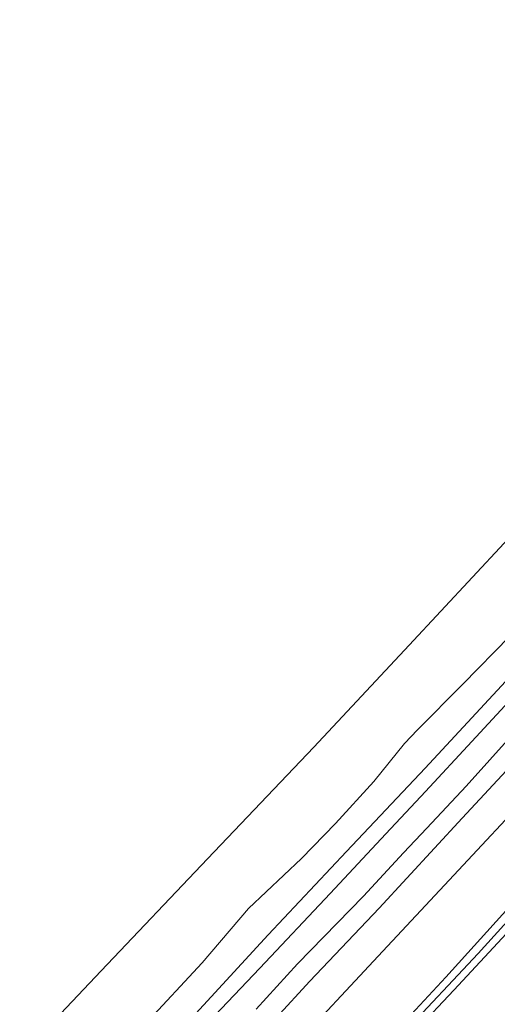
# Model space of a CAD drawing. Units: metres. Extents: x 159992 to 169731, y 506250 to 512502.
# Drawn here: x 165600 to 165672, y 510601 to 510749 of the extents above; entities that cross this region are included whole.
import ezdxf

# ---------------------------------------------------------------- set-up
doc = ezdxf.new("R2010")
doc.units = ezdxf.units.M
for name, color, linetype, lineweight in [('B-ME-GW-KRUINLIJN-L-B1', 93, 'Continuous', 18), ('B-ME-GW-TEENLIJN-L-B1', 93, 'Continuous', 18), ('B-ME-IE-GRASLAND-GV-B6', 93, 'Continuous', 18), ('B-ME-OB-BEKLEDING-GV-B6', 253, 'Continuous', 18), ('B-ME-OB-WATERLIJN-L-B1', 133, 'OB-WATERLIJN', 18), ('B-ME-OG-WATER-GV-B6', 153, 'Continuous', 18), ('B-ME-VH-VERH_SOORT-BITUMEN-GV-B6', 8, 'IE-TERREINAFSCHEIDING-NATUURLIJK-HOUTWAL', 18)]:
    doc.layers.add(name, color=color, linetype=linetype, lineweight=lineweight)
doc.layers.add('B-ME-KG-KADASTRAAL-OPNAMEDTMGRENS-L-B1', color=10, linetype='Continuous')
doc.linetypes.add('IE-TERREINAFSCHEIDING-NATUURLIJK-HOUTWAL', pattern='A,7,-1.5,[67,NLCS.SHX,S=0.75,R=45,X=0,Y=0],-1.5,7,-1.5,[70,NLCS.SHX,S=0.75,R=0,X=0,Y=0],-1.5', length=20)
doc.linetypes.add('OB-WATERLIJN', pattern='A,10,[32,NLCS.SHX,S=2,R=0,X=0,Y=0],-12', length=22)

msp = doc.modelspace()

# ---------------------------------------------------------------- linework, layer by layer
at = {"layer": 'B-ME-GW-KRUINLIJN-L-B1'}
for points in [[(165628.792, 510567.844, 4.764), (165630.657, 510569.902, 4.746), (165642.778, 510582.304, 4.739), (165652.057, 510592.505, 4.739), (165663.781, 510605.169, 4.746), (165673.259, 510615.62, 4.746), (165683.532, 510626.895, 4.732), (165693.539, 510637.463, 4.78), (165705.58, 510650.205, 4.793), (165716.17, 510661.357, 4.888), (165727.095, 510673.447, 4.82), (165736.302, 510683.083, 4.82), (165745.09, 510692.753, 4.793), (165755.599, 510704.269, 4.793), (165766.196, 510715.504, 4.854), (165778.683, 510728.727, 4.827), (165792.292, 510743.271, 4.894), (165805.936, 510757.423, 4.908), (165819.465, 510771.902, 4.948), (165829.971, 510783.465, 4.867), (165841.662, 510795.686, 4.807), (165852.877, 510808.103, 4.813), (165863.936, 510820.344, 4.881), (165872.787, 510829.623, 4.875)], [(165873.533, 510828.957, 4.874), (165864.948, 510819.788, 4.874), (165857.585, 510811.528, 4.888), (165845.775, 510798.717, 4.888), (165834.494, 510786.605, 4.881), (165818.678, 510769.614, 4.908), (165810.128, 510760.518, 4.955), (165799.583, 510749.417, 4.928), (165789.303, 510738.439, 4.921), (165780.462, 510729.04, 4.847), (165769.848, 510717.708, 4.921), (165759.271, 510706.522, 4.928), (165749.738, 510696.186, 4.894), (165738.669, 510684.111, 4.894), (165729.407, 510674.007, 4.908), (165719.534, 510663.59, 4.908), (165709.856, 510653.091, 4.894), (165698.877, 510641.677, 4.894), (165690.037, 510632.456, 4.8), (165679.765, 510620.979, 4.773), (165668.636, 510608.71, 4.773), (165657.284, 510596.594, 4.773)], [(165874.444, 510828.143, 4.868), (165865.228, 510818.21, 4.874), (165851.501, 510803.278, 4.874), (165838.399, 510789.207, 4.847), (165823.547, 510773.204, 4.834), (165812.853, 510761.987, 4.908), (165802.056, 510750.524, 4.915), (165791.062, 510738.966, 4.915), (165779.92, 510726.911, 4.854), (165769.178, 510715.309, 4.874), (165757.917, 510703.449, 4.881), (165747.059, 510691.613, 4.807), (165734.948, 510678.664, 4.793), (165724.457, 510667.268, 4.854), (165712.416, 510654.144, 4.894), (165699.927, 510641.326, 4.881), (165688.402, 510629.116, 4.8), (165676.874, 510615.988, 4.8), (165664.991, 510603.196, 4.773), (165653.858, 510591.379, 4.732), (165643.584, 510580.128, 4.726), (165632.414, 510568.426, 4.759), (165630.521, 510566.334, 4.768)], [(165808.313, 510785.778, 1.419), (165800.771, 510777.341, 1.419), (165793.828, 510770.191, 1.405), (165783.872, 510759.758, 1.378), (165774.668, 510750.074, 1.365), (165768.987, 510743.919, 1.344), (165759.121, 510733.159, 1.371), (165751.49, 510725.205, 1.385), (165743.07, 510715.927, 1.365), (165736.098, 510708.49, 1.371), (165724.325, 510696.139, 1.27), (165717.07, 510688.345, 1.27), (165708.638, 510679.281, 1.27), (165698.518, 510668.611, 1.284), (165690.056, 510659.259, 1.351), (165683.274, 510651.632, 1.365), (165673.972, 510641.787, 1.311), (165666.85, 510633.876, 1.351), (165660.967, 510627.541, 1.351), (165657.454, 510623.823, 1.351), (165651.424, 510617.326, 1.378), (165641.499, 510607.157, 1.23), (165635.31, 510600.352, 1.257)]]:
    msp.add_polyline3d(points, dxfattribs=at)
at = {"layer": 'B-ME-GW-TEENLIJN-L-B1'}
for points in [[(165865.633, 510836.015, 1.77), (165861.154, 510831.166, 1.77), (165849.718, 510819.057, 1.797), (165839.353, 510807.728, 1.817), (165827.251, 510794.636, 1.844), (165815.069, 510781.682, 1.844), (165803.922, 510769.698, 1.824), (165793.106, 510758.163, 1.831), (165782.779, 510747.183, 1.804), (165773.146, 510736.912, 1.79), (165761.441, 510724.143, 1.797), (165749.538, 510711.302, 1.797), (165736.338, 510696.891, 1.784), (165724.633, 510684.3, 1.851), (165711.696, 510670.465, 1.851), (165700.207, 510658.245, 1.844), (165688.587, 510645.827, 1.824), (165676.962, 510633.3, 1.77), (165664.987, 510620.455, 1.757), (165653.612, 510608.313, 1.757), (165640.442, 510594.19, 1.757), (165630.286, 510583.149, 1.784), (165623.163, 510575.643, 1.784), (165621.685, 510574.047, 1.784)], [(165807.512, 510790.666, 0.298), (165801.107, 510783.49, 0.352), (165794.212, 510776.141, 0.352), (165788.559, 510770.097, 0.325), (165781.45, 510762.735, 0.298), (165773.371, 510754.121, 0.224), (165760.1, 510740.087, 0.258), (165752.627, 510732.083, 0.258), (165743.377, 510722.754, 0.163), (165736.521, 510715.729, 0.17), (165721.235, 510698.652, 0.197), (165712.405, 510689.086, 0.217), (165704.995, 510681.205, 0.231), (165692.584, 510667.713, 0.244), (165685.562, 510660.118, 0.217), (165675.171, 510648.633, 0.177), (165667.714, 510640.547, 0.177), (165660.755, 510633.075, 0.19), (165654.765, 510626.699, 0.183), (165646.434, 510617.725, 0.129), (165635.86, 510606.515, 0.129), (165628.132, 510598.376, 0.116)]]:
    msp.add_polyline3d(points, dxfattribs=at)
at = {"layer": 'B-ME-IE-GRASLAND-GV-B6'}
for points in [[(165640.442, 510594.19, 1.757), (165653.612, 510608.313, 1.757), (165664.987, 510620.455, 1.757), (165676.962, 510633.3, 1.77), (165688.587, 510645.827, 1.824), (165700.207, 510658.245, 1.844), (165711.696, 510670.465, 1.851), (165724.633, 510684.3, 1.851), (165736.338, 510696.891, 1.784), (165749.538, 510711.302, 1.797), (165761.441, 510724.143, 1.797), (165773.146, 510736.912, 1.79), (165782.779, 510747.183, 1.804), (165793.106, 510758.163, 1.831), (165803.922, 510769.698, 1.824), (165815.069, 510781.682, 1.844), (165827.251, 510794.636, 1.844), (165839.353, 510807.728, 1.817), (165849.718, 510819.057, 1.797), (165861.154, 510831.166, 1.77), (165865.633, 510836.015, 1.77), (165872.787, 510829.623, 4.875)], [(165652.057, 510592.505, 4.739), (165663.781, 510605.169, 4.746), (165673.259, 510615.62, 4.746), (165683.532, 510626.895, 4.732), (165693.539, 510637.463, 4.78), (165705.58, 510650.205, 4.793), (165716.17, 510661.357, 4.888), (165727.095, 510673.447, 4.82), (165736.302, 510683.083, 4.82), (165745.09, 510692.753, 4.793), (165755.599, 510704.269, 4.793), (165766.196, 510715.504, 4.854), (165778.683, 510728.727, 4.827), (165792.292, 510743.271, 4.894), (165805.936, 510757.423, 4.908), (165819.465, 510771.902, 4.948), (165829.971, 510783.465, 4.867), (165841.662, 510795.686, 4.807), (165852.877, 510808.103, 4.813), (165863.936, 510820.344, 4.881), (165872.787, 510829.623, 4.875), (165873.533, 510828.957, 4.874), (165874.444, 510828.143, 4.868)], [(165872.787, 510829.623, 4.875), (165863.936, 510820.344, 4.881), (165852.877, 510808.103, 4.813), (165841.662, 510795.686, 4.807), (165829.971, 510783.465, 4.867), (165819.465, 510771.902, 4.948), (165805.936, 510757.423, 4.908), (165792.292, 510743.271, 4.894), (165778.683, 510728.727, 4.827), (165766.196, 510715.504, 4.854), (165755.599, 510704.269, 4.793), (165745.09, 510692.753, 4.793), (165736.302, 510683.083, 4.82), (165727.095, 510673.447, 4.82), (165716.17, 510661.357, 4.888), (165705.58, 510650.205, 4.793), (165693.539, 510637.463, 4.78), (165683.532, 510626.895, 4.732), (165673.259, 510615.62, 4.746), (165663.781, 510605.169, 4.746), (165652.057, 510592.505, 4.739)], [(165874.444, 510828.143, 4.868), (165865.228, 510818.21, 4.874), (165851.501, 510803.278, 4.874), (165838.399, 510789.207, 4.847), (165823.547, 510773.204, 4.834), (165812.853, 510761.987, 4.908), (165802.056, 510750.524, 4.915), (165791.062, 510738.966, 4.915), (165779.92, 510726.911, 4.854), (165769.178, 510715.309, 4.874), (165757.917, 510703.449, 4.881), (165747.059, 510691.613, 4.807), (165734.948, 510678.664, 4.793), (165724.457, 510667.268, 4.854), (165712.416, 510654.144, 4.894), (165699.927, 510641.326, 4.881), (165688.402, 510629.116, 4.8), (165676.874, 510615.988, 4.8), (165664.991, 510603.196, 4.773), (165653.858, 510591.379, 4.732)], [(165653.858, 510591.379, 4.732), (165664.991, 510603.196, 4.773), (165676.874, 510615.988, 4.8), (165688.402, 510629.116, 4.8), (165699.927, 510641.326, 4.881), (165712.416, 510654.144, 4.894), (165724.457, 510667.268, 4.854), (165734.948, 510678.664, 4.793), (165747.059, 510691.613, 4.807), (165757.917, 510703.449, 4.881), (165769.178, 510715.309, 4.874), (165779.92, 510726.911, 4.854), (165791.062, 510738.966, 4.915), (165802.056, 510750.524, 4.915), (165812.853, 510761.987, 4.908), (165823.547, 510773.204, 4.834), (165838.399, 510789.207, 4.847), (165851.501, 510803.278, 4.874), (165865.228, 510818.21, 4.874), (165874.444, 510828.143, 4.868), (165881.837, 510821.538, 1.484)]]:
    msp.add_polyline3d(points, dxfattribs=at)
at = {"layer": 'B-ME-KG-KADASTRAAL-OPNAMEDTMGRENS-L-B1'}
msp.add_polyline3d([(165599.751, 510593.194, -0.35), (165611.999, 510606.085, -0.35), (165627.986, 510622.912, -0.35), (165643.974, 510639.74, -0.35), (165658.264, 510655.066, -0.35), (165672.554, 510670.391, -0.35), (165686.845, 510685.717, -0.35), (165701.135, 510701.043, -0.35), (165715.425, 510716.369, -0.35), (165729.716, 510731.695, -0.35), (165744.006, 510747.021, -0.35), (165758.296, 510762.347, -0.35), (165772.587, 510777.673, -0.35), (165786.877, 510792.998, -0.35), (165801.167, 510808.324, -0.35), (165815.458, 510823.65, -0.35), (165829.748, 510838.976, -0.35), (165844.55, 510854.851, -0.35)], dxfattribs=at)
at = {"layer": 'B-ME-OB-BEKLEDING-GV-B6'}
for points in [[(165854.997, 510845.517, 0.086), (165846.699, 510836.91, 0.015), (165837.693, 510827.096, 0.028), (165827.215, 510815.868, 0.028), (165818.976, 510806.946, 0.028), (165808.103, 510795.348, 0.048), (165799.03, 510785.482, 0.042), (165793.37, 510779.353, 0.048), (165783.473, 510768.733, 0.089), (165776.686, 510761.379, 0.089), (165767.807, 510751.834, 0.082), (165758.118, 510741.704, 0.082), (165748.633, 510731.752, 0.069), (165737.968, 510720.262, 0.062), (165727.327, 510708.774, -0.006), (165716.808, 510697.043, 0.069), (165705.35, 510684.706, 0.069), (165694.185, 510672.827, 0.062), (165682.677, 510660.332, 0.082), (165672.162, 510648.935, 0.082), (165660.705, 510636.574, 0.082), (165648.856, 510624.022, 0.048), (165637.112, 510611.488, 0.069), (165624.545, 510597.82, 0.028)], [(165861.982, 510839.277, 1.624), (165853.357, 510830.111, 1.601), (165841.802, 510817.613, 1.527), (165829.485, 510804.329, 1.541), (165820.008, 510794.056, 1.595), (165813.606, 510787.215, 1.628), (165805.536, 510778.638, 1.635), (165793.26, 510765.475, 1.642), (165783.107, 510754.565, 1.662), (165772.909, 510743.628, 1.628), (165761.594, 510731.479, 1.628), (165749.948, 510718.904, 1.628), (165739.02, 510707.243, 1.608), (165724.791, 510691.946, 1.608), (165710.786, 510676.878, 1.608), (165699.282, 510664.514, 1.615), (165688.499, 510653.017, 1.635), (165676.888, 510640.456, 1.568), (165666.279, 510629.029, 1.568), (165653.763, 510615.494, 1.568), (165643.376, 510604.522, 1.568), (165633.229, 510593.517, 1.568)], [(165624.545, 510597.82, 0.028), (165637.112, 510611.488, 0.069), (165648.856, 510624.022, 0.048), (165660.705, 510636.574, 0.082), (165672.162, 510648.935, 0.082), (165682.677, 510660.332, 0.082), (165694.185, 510672.827, 0.062), (165705.35, 510684.706, 0.069), (165716.808, 510697.043, 0.069), (165727.327, 510708.774, -0.006), (165737.968, 510720.262, 0.062), (165748.633, 510731.752, 0.069), (165758.118, 510741.704, 0.082), (165767.807, 510751.834, 0.082), (165776.686, 510761.379, 0.089), (165783.473, 510768.733, 0.089), (165793.37, 510779.353, 0.048), (165799.03, 510785.482, 0.042), (165808.103, 510795.348, 0.048)], [(165628.132, 510598.376, 0.116), (165635.86, 510606.515, 0.129), (165646.434, 510617.725, 0.129), (165654.765, 510626.699, 0.183), (165660.755, 510633.075, 0.19), (165667.714, 510640.547, 0.177), (165675.171, 510648.633, 0.177), (165685.562, 510660.118, 0.217), (165692.584, 510667.713, 0.244), (165704.995, 510681.205, 0.231), (165712.405, 510689.086, 0.217), (165721.235, 510698.652, 0.197), (165736.521, 510715.729, 0.17), (165743.377, 510722.754, 0.163), (165752.627, 510732.083, 0.258), (165760.1, 510740.087, 0.258), (165773.371, 510754.121, 0.224), (165781.45, 510762.735, 0.298), (165788.559, 510770.097, 0.325), (165794.212, 510776.141, 0.352), (165801.107, 510783.49, 0.352), (165807.512, 510790.666, 0.298)], [(165807.512, 510790.666, 0.298), (165801.107, 510783.49, 0.352), (165794.212, 510776.141, 0.352), (165788.559, 510770.097, 0.325), (165781.45, 510762.735, 0.298), (165773.371, 510754.121, 0.224), (165760.1, 510740.087, 0.258), (165752.627, 510732.083, 0.258), (165743.377, 510722.754, 0.163), (165736.521, 510715.729, 0.17), (165721.235, 510698.652, 0.197), (165712.405, 510689.086, 0.217), (165704.995, 510681.205, 0.231), (165692.584, 510667.713, 0.244), (165685.562, 510660.118, 0.217), (165675.171, 510648.633, 0.177), (165667.714, 510640.547, 0.177), (165660.755, 510633.075, 0.19), (165654.765, 510626.699, 0.183), (165646.434, 510617.725, 0.129), (165635.86, 510606.515, 0.129), (165628.132, 510598.376, 0.116)], [(165808.313, 510785.778, 1.419), (165800.771, 510777.341, 1.419), (165793.828, 510770.191, 1.405), (165783.872, 510759.758, 1.378), (165774.668, 510750.074, 1.365), (165768.987, 510743.919, 1.344), (165759.121, 510733.159, 1.371), (165751.49, 510725.205, 1.385), (165743.07, 510715.927, 1.365), (165736.098, 510708.49, 1.371), (165724.325, 510696.139, 1.27), (165717.07, 510688.345, 1.27), (165708.638, 510679.281, 1.27), (165698.518, 510668.611, 1.284), (165690.056, 510659.259, 1.351), (165683.274, 510651.632, 1.365), (165673.972, 510641.787, 1.311), (165666.85, 510633.876, 1.351), (165660.967, 510627.541, 1.351), (165657.454, 510623.823, 1.351), (165651.424, 510617.326, 1.378), (165641.499, 510607.157, 1.23), (165635.31, 510600.352, 1.257)], [(165635.31, 510600.352, 1.257), (165641.499, 510607.157, 1.23), (165651.424, 510617.326, 1.378), (165657.454, 510623.823, 1.351), (165660.967, 510627.541, 1.351), (165666.85, 510633.876, 1.351), (165673.972, 510641.787, 1.311), (165683.274, 510651.632, 1.365), (165690.056, 510659.259, 1.351), (165698.518, 510668.611, 1.284), (165708.638, 510679.281, 1.27), (165717.07, 510688.345, 1.27), (165724.325, 510696.139, 1.27), (165736.098, 510708.49, 1.371), (165743.07, 510715.927, 1.365), (165751.49, 510725.205, 1.385), (165759.121, 510733.159, 1.371), (165768.987, 510743.919, 1.344), (165774.668, 510750.074, 1.365), (165783.872, 510759.758, 1.378), (165793.828, 510770.191, 1.405), (165800.771, 510777.341, 1.419), (165808.313, 510785.778, 1.419)], [(165618.595, 510598.096, -0.35), (165627.198, 510607.278, -0.35), (165634.137, 510615.464, -0.35), (165642.117, 510622.975, -0.35), (165647.201, 510628.222, -0.35), (165652.955, 510634.559, -0.35), (165657.568, 510640.289, -0.35), (165659.561, 510642.342, -0.35), (165666.3, 510649.134, -0.35), (165673.446, 510656.462, -0.35), (165680.235, 510663.971, -0.35), (165687.18, 510671.478, -0.35), (165694.488, 510679.269, -0.35), (165700.928, 510686.077, -0.35), (165705.099, 510690.672, -0.35), (165712.759, 510698.736, -0.35), (165718.92, 510706.015, -0.35), (165722.485, 510710.001, -0.35), (165739.121, 510727.209, -0.35), (165749.29, 510737.858, -0.35), (165752.537, 510740.824, -0.35), (165758.18, 510746.653, -0.35), (165765.288, 510754.218, -0.35)]]:
    msp.add_polyline3d(points, dxfattribs=at)
at = {"layer": 'B-ME-OB-WATERLIJN-L-B1'}
msp.add_polyline3d([(165618.595, 510598.096, -0.35), (165627.198, 510607.278, -0.35), (165634.137, 510615.464, -0.35), (165642.117, 510622.975, -0.35), (165647.201, 510628.222, -0.35), (165652.955, 510634.559, -0.35), (165657.568, 510640.289, -0.35), (165659.561, 510642.342, -0.35), (165666.3, 510649.134, -0.35), (165673.446, 510656.462, -0.35), (165680.235, 510663.971, -0.35), (165687.18, 510671.478, -0.35), (165694.488, 510679.269, -0.35), (165700.928, 510686.077, -0.35), (165705.099, 510690.672, -0.35), (165712.759, 510698.736, -0.35), (165718.92, 510706.015, -0.35), (165722.485, 510710.001, -0.35), (165739.121, 510727.209, -0.35), (165749.29, 510737.858, -0.35), (165752.537, 510740.824, -0.35), (165758.18, 510746.653, -0.35), (165765.288, 510754.218, -0.35)], dxfattribs=at)
at = {"layer": 'B-ME-OG-WATER-GV-B6'}
for points in [[(165599.751, 510593.194, -0.35), (165611.999, 510606.085, -0.35), (165627.986, 510622.912, -0.35), (165643.974, 510639.74, -0.35), (165658.264, 510655.066, -0.35), (165672.554, 510670.391, -0.35), (165686.845, 510685.717, -0.35), (165701.135, 510701.043, -0.35), (165715.425, 510716.369, -0.35), (165729.716, 510731.695, -0.35), (165744.006, 510747.021, -0.35), (165758.296, 510762.347, -0.35), (165772.587, 510777.673, -0.35), (165786.877, 510792.998, -0.35), (165801.167, 510808.324, -0.35), (165815.458, 510823.65, -0.35), (165829.748, 510838.976, -0.35), (165844.55, 510854.851, -0.35), (165852.497, 510847.75, -0.35)], [(165765.288, 510754.218, -0.35), (165758.18, 510746.653, -0.35), (165752.537, 510740.824, -0.35), (165749.29, 510737.858, -0.35), (165739.121, 510727.209, -0.35), (165722.485, 510710.001, -0.35), (165718.92, 510706.015, -0.35), (165712.759, 510698.736, -0.35), (165705.099, 510690.672, -0.35), (165700.928, 510686.077, -0.35), (165694.488, 510679.269, -0.35), (165687.18, 510671.478, -0.35), (165680.235, 510663.971, -0.35), (165673.446, 510656.462, -0.35), (165666.3, 510649.134, -0.35), (165659.561, 510642.342, -0.35), (165657.568, 510640.289, -0.35), (165652.955, 510634.559, -0.35), (165647.201, 510628.222, -0.35), (165642.117, 510622.975, -0.35), (165634.137, 510615.464, -0.35), (165627.198, 510607.278, -0.35), (165618.595, 510598.096, -0.35)]]:
    msp.add_polyline3d(points, dxfattribs=at)
at = {"layer": 'B-ME-VH-VERH_SOORT-BITUMEN-GV-B6'}
for points in [[(165633.229, 510593.517, 1.568), (165643.376, 510604.522, 1.568), (165653.763, 510615.494, 1.568), (165666.279, 510629.029, 1.568), (165676.888, 510640.456, 1.568), (165688.499, 510653.017, 1.635), (165699.282, 510664.514, 1.615), (165710.786, 510676.878, 1.608), (165724.791, 510691.946, 1.608), (165739.02, 510707.243, 1.608), (165749.948, 510718.904, 1.628), (165761.594, 510731.479, 1.628), (165772.909, 510743.628, 1.628), (165783.107, 510754.565, 1.662), (165793.26, 510765.475, 1.642), (165805.536, 510778.638, 1.635), (165813.606, 510787.215, 1.628), (165820.008, 510794.056, 1.595), (165829.485, 510804.329, 1.541), (165841.802, 510817.613, 1.527), (165853.357, 510830.111, 1.601), (165861.982, 510839.277, 1.624), (165865.633, 510836.015, 1.77)], [(165865.633, 510836.015, 1.77), (165861.154, 510831.166, 1.77), (165849.718, 510819.057, 1.797), (165839.353, 510807.728, 1.817), (165827.251, 510794.636, 1.844), (165815.069, 510781.682, 1.844), (165803.922, 510769.698, 1.824), (165793.106, 510758.163, 1.831), (165782.779, 510747.183, 1.804), (165773.146, 510736.912, 1.79), (165761.441, 510724.143, 1.797), (165749.538, 510711.302, 1.797), (165736.338, 510696.891, 1.784), (165724.633, 510684.3, 1.851), (165711.696, 510670.465, 1.851), (165700.207, 510658.245, 1.844), (165688.587, 510645.827, 1.824), (165676.962, 510633.3, 1.77), (165664.987, 510620.455, 1.757), (165653.612, 510608.313, 1.757), (165640.442, 510594.19, 1.757)]]:
    msp.add_polyline3d(points, dxfattribs=at)

doc.saveas('drawing.dxf')
